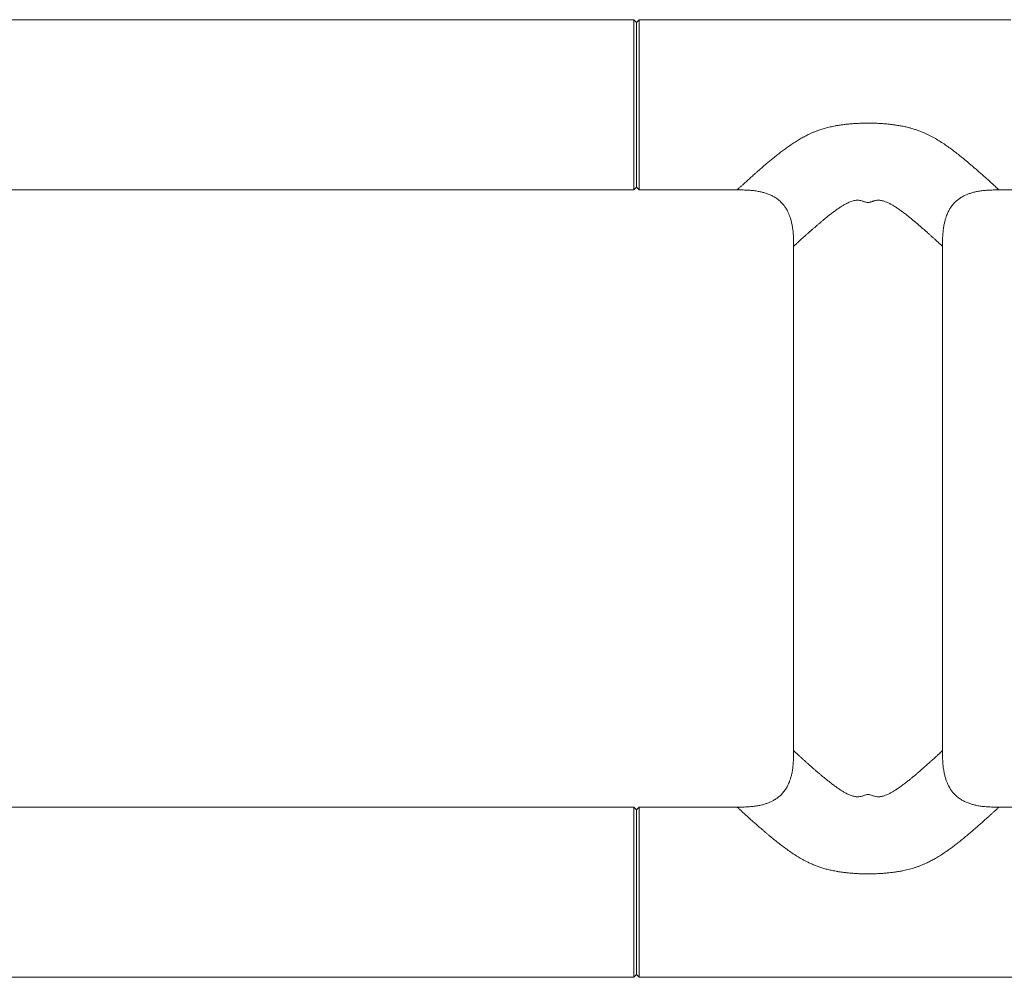
# Model space of a CAD drawing. Units: millimetres. Extents: x -1589 to 1718, y -1565 to 1593.
# Drawn here: x -1233 to -1048, y 17 to 197 of the extents above; entities that cross this region are included whole.
import ezdxf

# ---------------------------------------------------------------- set-up
doc = ezdxf.new("R2010")
doc.units = ezdxf.units.MM

msp = doc.modelspace()

# ---------------------------------------------------------------- linework, layer by layer
at = {"color": 7, "linetype": 'Continuous', "lineweight": 0}
for p, q in [((-1117.62, 196.62), (-1418.62, 196.62)), ((-1117.12, 196.12), (-1117.62, 196.62)), ((-1117.62, 166.03), (-1117.62, 196.62)), ((-1116.62, 196.62), (-1117.12, 196.12)), ((-1046.8, 196.62), (-1116.62, 196.62)), ((-1116.62, 196.62), (-1116.62, 164.62)), ((-1117.12, 165.12), (-1117.12, 196.12)), ((-1117.12, 196.12), (-1117.12, 166.49)), ((-1117.62, 164.62), (-1117.62, 166.03)), ((-1117.62, 164.62), (-1117.12, 165.12)), ((-1117.12, 166.49), (-1117.12, 165.12)), ((-1117.12, 165.12), (-1116.62, 164.62)), ((-1418.62, 164.62), (-1117.62, 164.62)), ((-1116.62, 164.62), (-1098.22, 164.62)), ((-1049.01, 164.62), (-1038.42, 164.62)), ((-1087.62, 154.02), (-1087.62, 59.23)), ((-1059.62, 59.23), (-1059.62, 154.02)), ((-1117.62, 48.62), (-1418.62, 48.62)), ((-1117.12, 48.12), (-1117.62, 48.62)), ((-1117.62, 32.62), (-1117.62, 48.62)), ((-1116.62, 48.62), (-1117.12, 48.12)), ((-1117.12, 17.12), (-1117.12, 48.12)), ((-1117.12, 48.12), (-1117.12, 32.62)), ((-1098.22, 48.62), (-1116.62, 48.62)), ((-1116.62, 48.62), (-1116.62, 16.62)), ((-960.62, 48.62), (-1049.02, 48.62)), ((-1117.62, 16.62), (-1117.62, 32.62)), ((-1117.12, 32.62), (-1117.12, 17.12)), ((-1117.62, 16.62), (-1117.12, 17.12)), ((-1117.12, 17.12), (-1116.62, 16.62)), ((-1418.62, 16.62), (-1117.62, 16.62)), ((-1116.62, 16.62), (-960.62, 16.62))]:
    msp.add_line(p, q, dxfattribs=at)
at = {"color": 8, "linetype": 'Continuous', "lineweight": 0}
msp.add_line((-1049.01, 164.62), (-1049.01, 164.63), dxfattribs=at)
for points, knots in [([(-1098.22, 164.63), (-1098.22, 164.63), (-1098.21, 164.63), (-1098.15, 164.69), (-1098.04, 164.79), (-1097.89, 164.93), (-1097.71, 165.09), (-1097.53, 165.26), (-1097.35, 165.42), (-1097.15, 165.61), (-1096.93, 165.81), (-1096.69, 166.03), (-1096.42, 166.27), (-1096.14, 166.53), (-1095.84, 166.8), (-1095.52, 167.08), (-1095.19, 167.38), (-1094.84, 167.69), (-1094.47, 168.02), (-1094.03, 168.4), (-1093.54, 168.83), (-1092.97, 169.32), (-1092.38, 169.82), (-1091.75, 170.34), (-1091.09, 170.88), (-1090.41, 171.42), (-1089.7, 171.97), (-1089.08, 172.43), (-1088.56, 172.8), (-1088.16, 173.08), (-1087.75, 173.35), (-1087.35, 173.62), (-1086.95, 173.87), (-1086.56, 174.11), (-1086.18, 174.33), (-1085.81, 174.53), (-1085.45, 174.73), (-1085.07, 174.92), (-1084.72, 175.09), (-1084.41, 175.23), (-1084.16, 175.34), (-1083.9, 175.45), (-1083.64, 175.56), (-1083.38, 175.66), (-1083.12, 175.76), (-1082.81, 175.87), (-1082.45, 175.99), (-1082.03, 176.12), (-1081.61, 176.24), (-1081.18, 176.36), (-1080.74, 176.46), (-1080.29, 176.56), (-1079.78, 176.66), (-1079.19, 176.77), (-1078.52, 176.87), (-1077.79, 176.96), (-1076.99, 177.04), (-1076.11, 177.1), (-1075.18, 177.15), (-1074.21, 177.18), (-1073.19, 177.18), (-1072.15, 177.16), (-1071.17, 177.11), (-1070.31, 177.04), (-1069.57, 176.97), (-1068.92, 176.89), (-1068.35, 176.81), (-1067.85, 176.73), (-1067.44, 176.66), (-1067.05, 176.58), (-1066.66, 176.5), (-1066.28, 176.41), (-1065.91, 176.32), (-1065.55, 176.22), (-1065.19, 176.12), (-1064.74, 175.98), (-1064.21, 175.8), (-1063.58, 175.56), (-1062.98, 175.31), (-1062.43, 175.05), (-1061.93, 174.8), (-1061.45, 174.55), (-1060.81, 174.19), (-1060.02, 173.71), (-1059.09, 173.1), (-1058.19, 172.46), (-1057.32, 171.81), (-1056.49, 171.16), (-1055.76, 170.57), (-1055.12, 170.05), (-1054.59, 169.6), (-1054.08, 169.16), (-1053.57, 168.73), (-1053.14, 168.35), (-1052.79, 168.04), (-1052.51, 167.79), (-1052.24, 167.56), (-1051.98, 167.32), (-1051.73, 167.1), (-1051.49, 166.89), (-1051.16, 166.59), (-1050.74, 166.21), (-1050.29, 165.8), (-1049.91, 165.45), (-1049.59, 165.16), (-1049.34, 164.93), (-1049.16, 164.76), (-1049.04, 164.65), (-1049.02, 164.63), (-1049.01, 164.62)], [0, 0, 0, 0, 0.009263, 0.021183, 0.033183, 0.044549, 0.055682, 0.063737, 0.071887, 0.080141, 0.088509, 0.096999, 0.105618, 0.114376, 0.122994, 0.131735, 0.140606, 0.149613, 0.158761, 0.168055, 0.180426, 0.192917, 0.205541, 0.218307, 0.231802, 0.245144, 0.258343, 0.27188, 0.279169, 0.286338, 0.29339, 0.300327, 0.307154, 0.313872, 0.319857, 0.32577, 0.331616, 0.337395, 0.34381, 0.347734, 0.351652, 0.355565, 0.359473, 0.363378, 0.36728, 0.371181, 0.377163, 0.383221, 0.389359, 0.39558, 0.401889, 0.408286, 0.414777, 0.423386, 0.433023, 0.442948, 0.454024, 0.46663, 0.47953, 0.492731, 0.507317, 0.521716, 0.535938, 0.548405, 0.557658, 0.566679, 0.575472, 0.581909, 0.587519, 0.59305, 0.598505, 0.603884, 0.60919, 0.614424, 0.619589, 0.624686, 0.634063, 0.643417, 0.652761, 0.661204, 0.668819, 0.676536, 0.684363, 0.699795, 0.71582, 0.732474, 0.748146, 0.764057, 0.78023, 0.791518, 0.802708, 0.813808, 0.824825, 0.836589, 0.843503, 0.850338, 0.857096, 0.863779, 0.87039, 0.876932, 0.883405, 0.899133, 0.914431, 0.929345, 0.943924, 0.958221, 0.972294, 0.9862, 1, 1, 1, 1]), ([(-1059.62, 154.02), (-1059.62, 154.02), (-1059.61, 154.01), (-1059.64, 154.04), (-1059.69, 154.09), (-1059.78, 154.17), (-1059.9, 154.28), (-1060.05, 154.42), (-1060.21, 154.56), (-1060.37, 154.71), (-1060.52, 154.85), (-1060.69, 155), (-1060.86, 155.16), (-1061.06, 155.34), (-1061.27, 155.53), (-1061.49, 155.73), (-1061.78, 155.99), (-1062.14, 156.32), (-1062.59, 156.72), (-1063.1, 157.17), (-1063.61, 157.61), (-1064.13, 158.07), (-1064.63, 158.49), (-1065.14, 158.92), (-1065.67, 159.36), (-1066.25, 159.82), (-1066.83, 160.27), (-1067.41, 160.7), (-1067.99, 161.11), (-1068.55, 161.48), (-1069.1, 161.82), (-1069.58, 162.08), (-1069.98, 162.27), (-1070.3, 162.4), (-1070.62, 162.52), (-1070.94, 162.6), (-1071.26, 162.66), (-1071.53, 162.69), (-1071.74, 162.69), (-1071.91, 162.68), (-1072.08, 162.66), (-1072.25, 162.62), (-1072.42, 162.58), (-1072.58, 162.53), (-1072.73, 162.48), (-1072.87, 162.43), (-1073.02, 162.38), (-1073.2, 162.32), (-1073.43, 162.27), (-1073.72, 162.26), (-1074.01, 162.31), (-1074.29, 162.41), (-1074.56, 162.5), (-1074.85, 162.59), (-1075.17, 162.66), (-1075.51, 162.69), (-1075.85, 162.68), (-1076.22, 162.62), (-1076.6, 162.52), (-1076.98, 162.39), (-1077.37, 162.22), (-1077.81, 162), (-1078.31, 161.71), (-1078.86, 161.37), (-1079.42, 160.99), (-1079.98, 160.58), (-1080.57, 160.14), (-1081.16, 159.68), (-1081.68, 159.26), (-1082.13, 158.88), (-1082.51, 158.56), (-1082.9, 158.24), (-1083.27, 157.91), (-1083.66, 157.58), (-1084, 157.28), (-1084.31, 157.01), (-1084.56, 156.79), (-1084.81, 156.57), (-1085.04, 156.36), (-1085.26, 156.17), (-1085.46, 155.98), (-1085.7, 155.77), (-1085.97, 155.53), (-1086.24, 155.28), (-1086.5, 155.05), (-1086.72, 154.84), (-1086.92, 154.66), (-1087.13, 154.46), (-1087.34, 154.27), (-1087.51, 154.12), (-1087.6, 154.03), (-1087.61, 154.02), (-1087.61, 154.02)], [0, 0, 0, 0, 0.003934, 0.017597, 0.031344, 0.045199, 0.059189, 0.073337, 0.087667, 0.097094, 0.10667, 0.116399, 0.126288, 0.136342, 0.146565, 0.156963, 0.167539, 0.184549, 0.202405, 0.221119, 0.240704, 0.256911, 0.274292, 0.288834, 0.30599, 0.323129, 0.340154, 0.356289, 0.372126, 0.386652, 0.400853, 0.413812, 0.421749, 0.429105, 0.435898, 0.443249, 0.450129, 0.456591, 0.460102, 0.463593, 0.467078, 0.47057, 0.474314, 0.478317, 0.480685, 0.484251, 0.48773, 0.490298, 0.496301, 0.502235, 0.508269, 0.514381, 0.520376, 0.526138, 0.533471, 0.540393, 0.547372, 0.555172, 0.56365, 0.572216, 0.580922, 0.590461, 0.603715, 0.618214, 0.632957, 0.64795, 0.664565, 0.682284, 0.699513, 0.71175, 0.723862, 0.735851, 0.748959, 0.761528, 0.775403, 0.785187, 0.794759, 0.804119, 0.813269, 0.822211, 0.830946, 0.839478, 0.853559, 0.867333, 0.880813, 0.894011, 0.90694, 0.919615, 0.941069, 0.96218, 0.983034, 1, 1, 1, 1]), ([(-1087.61, 59.23), (-1087.61, 59.23), (-1087.61, 59.22), (-1087.57, 59.19), (-1087.5, 59.12), (-1087.4, 59.03), (-1087.26, 58.91), (-1087.12, 58.77), (-1086.97, 58.63), (-1086.83, 58.5), (-1086.67, 58.36), (-1086.5, 58.2), (-1086.31, 58.03), (-1086.11, 57.85), (-1085.89, 57.65), (-1085.61, 57.4), (-1085.26, 57.08), (-1084.81, 56.68), (-1084.31, 56.23), (-1083.8, 55.79), (-1083.28, 55.34), (-1082.79, 54.91), (-1082.27, 54.48), (-1081.74, 54.04), (-1081.17, 53.58), (-1080.58, 53.12), (-1080, 52.67), (-1079.42, 52.26), (-1078.86, 51.87), (-1078.31, 51.53), (-1077.83, 51.26), (-1077.43, 51.06), (-1077.11, 50.91), (-1076.79, 50.79), (-1076.47, 50.69), (-1076.14, 50.61), (-1075.82, 50.56), (-1075.5, 50.55), (-1075.16, 50.58), (-1074.84, 50.65), (-1074.55, 50.74), (-1074.27, 50.84), (-1074, 50.93), (-1073.71, 50.99), (-1073.43, 50.98), (-1073.14, 50.91), (-1072.87, 50.81), (-1072.57, 50.71), (-1072.25, 50.62), (-1071.91, 50.56), (-1071.58, 50.55), (-1071.26, 50.58), (-1070.94, 50.64), (-1070.62, 50.73), (-1070.3, 50.84), (-1069.98, 50.97), (-1069.58, 51.16), (-1069.1, 51.42), (-1068.55, 51.76), (-1068, 52.13), (-1067.43, 52.53), (-1066.85, 52.96), (-1066.27, 53.41), (-1065.74, 53.83), (-1065.3, 54.2), (-1064.91, 54.52), (-1064.53, 54.84), (-1064.15, 55.16), (-1063.76, 55.5), (-1063.42, 55.8), (-1063.11, 56.07), (-1062.85, 56.29), (-1062.61, 56.51), (-1062.37, 56.72), (-1062.15, 56.92), (-1061.94, 57.11), (-1061.7, 57.33), (-1061.43, 57.57), (-1061.14, 57.83), (-1060.88, 58.07), (-1060.64, 58.28), (-1060.43, 58.48), (-1060.2, 58.69), (-1059.97, 58.9), (-1059.78, 59.08), (-1059.66, 59.19), (-1059.61, 59.23), (-1059.62, 59.23), (-1059.62, 59.23)], [0, 0, 0, 0, 0.009897, 0.023707, 0.037605, 0.051616, 0.065766, 0.08008, 0.08959, 0.099242, 0.109043, 0.118996, 0.12911, 0.139388, 0.149837, 0.16046, 0.177669, 0.195699, 0.214565, 0.234277, 0.250696, 0.268194, 0.283109, 0.300246, 0.317594, 0.334844, 0.351176, 0.367239, 0.381966, 0.396387, 0.409562, 0.417623, 0.425094, 0.431992, 0.439422, 0.446344, 0.452807, 0.459768, 0.466696, 0.474068, 0.479828, 0.485794, 0.492457, 0.497848, 0.503827, 0.509872, 0.515931, 0.521846, 0.52952, 0.536481, 0.543499, 0.549942, 0.556799, 0.564127, 0.570883, 0.578195, 0.586081, 0.599116, 0.613386, 0.627899, 0.642818, 0.659131, 0.676523, 0.693567, 0.705651, 0.71762, 0.729476, 0.742449, 0.754837, 0.768568, 0.778275, 0.787764, 0.797035, 0.806091, 0.814932, 0.823561, 0.831978, 0.845968, 0.859645, 0.87302, 0.886104, 0.898909, 0.911448, 0.932891, 0.953944, 0.974689, 0.995212, 1, 1, 1, 1]), ([(-1049.02, 48.62), (-1049.01, 48.62), (-1049, 48.63), (-1049.05, 48.58), (-1049.17, 48.48), (-1049.35, 48.31), (-1049.56, 48.12), (-1049.76, 47.93), (-1049.93, 47.78), (-1050.11, 47.61), (-1050.31, 47.43), (-1050.53, 47.23), (-1050.76, 47.02), (-1051.01, 46.79), (-1051.38, 46.45), (-1051.9, 45.99), (-1052.6, 45.37), (-1053.34, 44.72), (-1054.1, 44.06), (-1054.88, 43.4), (-1055.64, 42.77), (-1056.37, 42.18), (-1057.06, 41.63), (-1057.77, 41.09), (-1058.4, 40.64), (-1058.92, 40.27), (-1059.33, 39.99), (-1059.74, 39.72), (-1060.15, 39.46), (-1060.56, 39.2), (-1060.96, 38.97), (-1061.35, 38.75), (-1061.73, 38.55), (-1062.1, 38.36), (-1062.5, 38.16), (-1062.86, 38), (-1063.18, 37.86), (-1063.45, 37.74), (-1063.72, 37.63), (-1064, 37.53), (-1064.28, 37.43), (-1064.55, 37.33), (-1065.07, 37.16), (-1065.86, 36.93), (-1066.7, 36.73), (-1067.35, 36.6), (-1067.79, 36.52), (-1068.29, 36.44), (-1068.9, 36.35), (-1069.63, 36.27), (-1070.44, 36.19), (-1071.32, 36.13), (-1072.26, 36.09), (-1073.24, 36.07), (-1074.19, 36.07), (-1075.12, 36.09), (-1076, 36.13), (-1076.85, 36.2), (-1077.62, 36.27), (-1078.33, 36.35), (-1078.99, 36.45), (-1079.59, 36.55), (-1080.1, 36.65), (-1080.53, 36.74), (-1080.93, 36.83), (-1081.33, 36.93), (-1081.72, 37.03), (-1082.1, 37.14), (-1082.47, 37.26), (-1082.95, 37.42), (-1083.54, 37.64), (-1084.23, 37.93), (-1084.86, 38.22), (-1085.45, 38.52), (-1086, 38.81), (-1086.67, 39.2), (-1087.47, 39.7), (-1088.39, 40.32), (-1089.28, 40.96), (-1090.14, 41.61), (-1090.97, 42.26), (-1091.65, 42.82), (-1092.18, 43.26), (-1092.58, 43.6), (-1092.97, 43.93), (-1093.35, 44.25), (-1093.72, 44.57), (-1094.07, 44.87), (-1094.41, 45.17), (-1094.73, 45.46), (-1095.04, 45.73), (-1095.34, 45.99), (-1095.62, 46.25), (-1095.88, 46.49), (-1096.23, 46.8), (-1096.64, 47.17), (-1097.07, 47.57), (-1097.44, 47.9), (-1097.71, 48.15), (-1097.92, 48.34), (-1098.06, 48.47), (-1098.16, 48.56), (-1098.22, 48.62), (-1098.22, 48.62), (-1098.22, 48.62)], [0, 0, 0, 0, 0.003367, 0.017095, 0.03093, 0.044933, 0.059161, 0.066379, 0.073674, 0.081053, 0.088521, 0.096085, 0.10375, 0.111522, 0.119406, 0.136605, 0.1543, 0.172534, 0.188922, 0.205494, 0.222272, 0.235735, 0.249014, 0.262121, 0.275609, 0.282915, 0.290098, 0.29716, 0.304105, 0.310935, 0.317655, 0.323749, 0.329776, 0.33574, 0.341643, 0.348264, 0.352348, 0.356433, 0.360519, 0.364607, 0.368699, 0.372796, 0.376899, 0.3915, 0.406672, 0.412798, 0.41902, 0.425342, 0.434009, 0.444693, 0.455705, 0.467793, 0.481159, 0.49469, 0.508393, 0.520885, 0.533111, 0.545076, 0.555958, 0.565468, 0.574716, 0.583706, 0.590562, 0.596345, 0.602054, 0.607692, 0.613259, 0.618759, 0.624195, 0.629568, 0.639917, 0.650285, 0.660693, 0.669305, 0.678066, 0.686982, 0.702314, 0.718219, 0.734732, 0.750444, 0.766354, 0.782482, 0.790936, 0.799325, 0.807654, 0.815925, 0.824141, 0.832305, 0.840282, 0.84815, 0.855914, 0.863575, 0.871139, 0.878609, 0.885988, 0.901646, 0.916885, 0.931752, 0.946299, 0.957745, 0.969051, 0.980248, 0.991368, 1, 1, 1, 1])]:
    msp.add_open_spline(points, degree=3, knots=knots, dxfattribs=at)
at = {"color": 7, "linetype": 'Continuous', "lineweight": 0}
for points, knots in [([(-1098.22, 164.62), (-1097.84, 164.62), (-1097.11, 164.62), (-1096.07, 164.58), (-1095.12, 164.5), (-1094.28, 164.37), (-1093.56, 164.22), (-1092.95, 164.04), (-1092.45, 163.87), (-1092.05, 163.71), (-1091.72, 163.55), (-1091.41, 163.39), (-1091.1, 163.21), (-1090.78, 163), (-1090.46, 162.76), (-1090.15, 162.49), (-1089.87, 162.22), (-1089.63, 161.95), (-1089.41, 161.69), (-1089.23, 161.43), (-1089.04, 161.15), (-1088.83, 160.8), (-1088.61, 160.37), (-1088.4, 159.87), (-1088.19, 159.29), (-1088.01, 158.62), (-1087.85, 157.86), (-1087.73, 157.01), (-1087.65, 156.08), (-1087.62, 155.07), (-1087.62, 154.37), (-1087.62, 154.02)], [0, 0, 0, 0, 0.064427, 0.123662, 0.177505, 0.225573, 0.267596, 0.303483, 0.333288, 0.357148, 0.376215, 0.395692, 0.416283, 0.437968, 0.460747, 0.484201, 0.506302, 0.526867, 0.545948, 0.563565, 0.58121, 0.603993, 0.632509, 0.662342, 0.696881, 0.736214, 0.780324, 0.82905, 0.882097, 0.939125, 1, 1, 1, 1]), ([(-1059.62, 154.02), (-1059.62, 154.4), (-1059.62, 155.12), (-1059.58, 156.17), (-1059.49, 157.11), (-1059.37, 157.95), (-1059.21, 158.68), (-1059.04, 159.29), (-1058.86, 159.79), (-1058.7, 160.18), (-1058.54, 160.52), (-1058.38, 160.83), (-1058.2, 161.14), (-1057.99, 161.46), (-1057.75, 161.78), (-1057.49, 162.09), (-1057.22, 162.37), (-1056.95, 162.61), (-1056.68, 162.82), (-1056.43, 163.01), (-1056.14, 163.2), (-1055.79, 163.41), (-1055.36, 163.62), (-1054.86, 163.84), (-1054.28, 164.04), (-1053.61, 164.23), (-1052.85, 164.39), (-1052, 164.51), (-1051.07, 164.59), (-1050.06, 164.62), (-1049.37, 164.62), (-1049.01, 164.62)], [0, 0, 0, 0, 0.064426, 0.123662, 0.177504, 0.225572, 0.267595, 0.303482, 0.333287, 0.357148, 0.376216, 0.395693, 0.416284, 0.437969, 0.460748, 0.484202, 0.506303, 0.526868, 0.545949, 0.563565, 0.58121, 0.603992, 0.632508, 0.662342, 0.696881, 0.736214, 0.780323, 0.829049, 0.882096, 0.939124, 1, 1, 1, 1]), ([(-1087.62, 59.23), (-1087.62, 58.85), (-1087.62, 58.12), (-1087.65, 57.08), (-1087.74, 56.13), (-1087.86, 55.29), (-1088.02, 54.57), (-1088.2, 53.96), (-1088.37, 53.46), (-1088.53, 53.06), (-1088.69, 52.73), (-1088.85, 52.42), (-1089.03, 52.1), (-1089.24, 51.78), (-1089.48, 51.46), (-1089.74, 51.16), (-1090.02, 50.88), (-1090.29, 50.63), (-1090.55, 50.42), (-1090.81, 50.23), (-1091.09, 50.04), (-1091.44, 49.84), (-1091.87, 49.62), (-1092.37, 49.41), (-1092.95, 49.2), (-1093.62, 49.01), (-1094.38, 48.85), (-1095.23, 48.73), (-1096.16, 48.66), (-1097.17, 48.62), (-1097.86, 48.62), (-1098.22, 48.62)], [0, 0, 0, 0, 0.064426, 0.123662, 0.177504, 0.225572, 0.267596, 0.303482, 0.333287, 0.357148, 0.376215, 0.395692, 0.416284, 0.437969, 0.460748, 0.484202, 0.506303, 0.526867, 0.545949, 0.563565, 0.58121, 0.603992, 0.632508, 0.662341, 0.696881, 0.736213, 0.780322, 0.829048, 0.882096, 0.939123, 1, 1, 1, 1]), ([(-1049.01, 48.62), (-1049.39, 48.62), (-1050.12, 48.62), (-1051.16, 48.66), (-1052.11, 48.74), (-1052.95, 48.87), (-1053.67, 49.03), (-1054.28, 49.2), (-1054.78, 49.38), (-1055.18, 49.54), (-1055.51, 49.69), (-1055.82, 49.86), (-1056.13, 50.04), (-1056.45, 50.25), (-1056.77, 50.49), (-1057.08, 50.75), (-1057.36, 51.02), (-1057.6, 51.29), (-1057.82, 51.55), (-1058.01, 51.81), (-1058.19, 52.1), (-1058.4, 52.45), (-1058.62, 52.87), (-1058.83, 53.38), (-1059.04, 53.95), (-1059.22, 54.62), (-1059.38, 55.39), (-1059.51, 56.24), (-1059.58, 57.17), (-1059.62, 58.18), (-1059.62, 58.87), (-1059.62, 59.23)], [0, 0, 0, 0, 0.064427, 0.123663, 0.177506, 0.225575, 0.267598, 0.303485, 0.33329, 0.35715, 0.376217, 0.395693, 0.416284, 0.437969, 0.460748, 0.484201, 0.506302, 0.526867, 0.545948, 0.563564, 0.58121, 0.603992, 0.632508, 0.662341, 0.696881, 0.736213, 0.780323, 0.829049, 0.882096, 0.939124, 1, 1, 1, 1])]:
    msp.add_open_spline(points, degree=3, knots=knots, dxfattribs=at)

doc.saveas('drawing.dxf')
